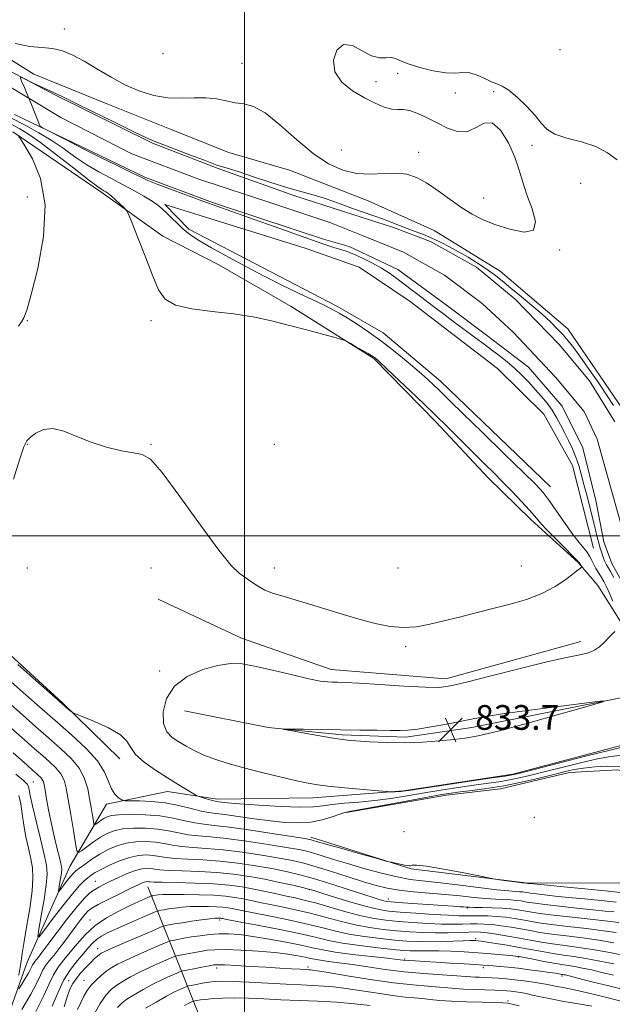
# Model space of a CAD drawing. Extents: x 2104800 to 2107700, y 309800 to 312700.
# Drawn here: x 2106427 to 2106619, y 310848 to 311167 of the extents above; entities that cross this region are included whole.
import ezdxf

# ---------------------------------------------------------------- set-up
doc = ezdxf.new("R2010")
doc.units = 0
doc.header["$MEASUREMENT"] = 0
for name, color, linetype, lineweight in [('BREAKLINE DTM HARD', 7, 'Continuous', 0), ('CONTOUR INDEX', 41, 'Continuous', 13), ('CONTOUR INTERMEDIATE', 44, 'Continuous', 0), ('CONTOUR INTERMEDIATE DEPRESSION', 44, 'Continuous', 0), ('GRID LINE', 7, 'Continuous', 0), ('SPOT ELEVATION', 7, 'Continuous', 0), ('SPOT ELEVATION DTM', 2, 'Continuous', 13), ('STREAM - RIVER CENTERLINE', 11, 'Continuous', 0), ('STREAM - RIVER DOUBLE LINE', 5, 'Continuous', 0)]:
    doc.layers.add(name, color=color, linetype=linetype, lineweight=lineweight)
doc.styles.add('Style-WORKING', font='WORKING.shx')

# ---------------------------------------------------------------- blocks, each defined once
blk = doc.blocks.new('SPOT')
at = {"layer": 'SPOT ELEVATION'}
for p, q in [((-3.91, -3.91), (3.82, 3.81)), ((-1.65, 3.77), (1.72, -3.93))]:
    blk.add_line(p, q, dxfattribs=at)

msp = doc.modelspace()

# ---------------------------------------------------------------- linework, layer by layer
at = {"layer": 'BREAKLINE DTM HARD'}
for points in [[(2106459.7, 310927.8, 838.52), (2106441.12, 310945.9, 837.89), (2106417.55, 310967.45, 837.71), (2106403.81, 310977.78, 837.64), (2106385.38, 310984.55, 837.85), (2106355.12, 310981.48, 839.61), (2106312.28, 310978.24, 841.85), (2106298.02, 310981.76, 842.75), (2106285.31, 310991.7, 842.85), (2106264.09, 311006.88, 843.24), (2106244.52, 311021.88, 845.32), (2106224.11, 311038.31, 846.94), (2106200.29, 311062.94, 846.18), (2106185.04, 311078.62, 846.22), (2106171.05, 311092.24, 845.73), (2106159.31, 311107.55, 845.81), (2106146.72, 311124.5, 845.32), (2106138.05, 311141.08, 845.45), (2106132.9, 311156.47, 846.1), (2106123.54, 311178.82, 846.75), (2106093.49, 311207.7, 849.02)], [(2106403.9, 311166.81, 835.88), (2106431.75, 311149.44, 835.52), (2106455.79, 311139.66, 835.56), (2106476.3, 311131.47, 835.46), (2106494.95, 311124.09, 835.42), (2106514.6, 311118.37, 835.17), (2106540.09, 311108.39, 835.33), (2106561.44, 311098.77, 835.23), (2106582.84, 311085.65, 835.07), (2106604.73, 311066.98, 834.74), (2106624.27, 311038.37, 834.78), (2106629.24, 311021.12, 834.74), (2106635.14, 310994.81, 834.5), (2106643.79, 310980.09, 834.31), (2106666.25, 310964.92, 833.92), (2106687.88, 310949.95, 833.5), (2106718.36, 310936.12, 833.05), (2106731.97, 310935.27, 832.98), (2106745.99, 310935.24, 832.98), (2106758.58, 310933.76, 832.92), (2106793.51, 310910.51, 832.9)], [(2106424.96, 311130.74, 840.12), (2106453.45, 311111.32, 838.35), (2106473.63, 311096.95, 837.53), (2106491.68, 311087.71, 836.65), (2106515.15, 311074.2, 837.77), (2106541.96, 311057.44, 838.12), (2106562.01, 311036.88, 838.49), (2106578.95, 311018.76, 838.71), (2106592.73, 311005.33, 838.53), (2106608.16, 310991.31, 838.14), (2106614.44, 310983.97, 837.37), (2106627.28, 310963.53, 835.12), (2106643.97, 310948.08, 833.79), (2106662.68, 310935.95, 833.28), (2106706.63, 310916.33, 834.18), (2106725.66, 310911.63, 834.02), (2106741.96, 310910.39, 834.14), (2106762.33, 310897.06, 833.93), (2106778.73, 310888.2, 833.14), (2106789.5, 310884.42, 833.16), (2106806.13, 310873.3, 833.2), (2106816.33, 310849.94, 833.22), (2106829.02, 310825.16, 833.18)], [(2106613, 310996.05, 835.01), (2106606.26, 311022.76, 834.78), (2106596.98, 311039.34, 835.05), (2106581.94, 311054.19, 835.29), (2106553.63, 311075.88, 835.05), (2106537.2, 311087, 835.29), (2106520.01, 311092.96, 835.25), (2106474.28, 311107.21, 835.62), (2106482, 311099.27, 835.64), (2106529.94, 311074.33, 835.54), (2106544.9, 311065.66, 835.29), (2106563.45, 311050.03, 835.29), (2106599.14, 311015.87, 835.19)], [(2106608.92, 310965.85, 836.57), (2106565.18, 310953.74, 836.47), (2106528.04, 310956.76, 836.53), (2106499.05, 310966.89, 836.78), (2106472.09, 310979.53, 836.23)], [(2106480.6, 310943.36, 834.39), (2106507.67, 310937.94, 834.04), (2106531.61, 310935.57, 833.8), (2106552.23, 310934.81, 833.71), (2106573.63, 310937.97, 833.57), (2106624.61, 310948.12, 834.06)], [(2106775.48, 310833.17, 834.4), (2106755.34, 310860.32, 834.29), (2106723.7, 310884.03, 834.7), (2106690.41, 310907.71, 835.56), (2106666.08, 310924.3, 835.8), (2106646.54, 310936.62, 835.27), (2106627.62, 310933.69, 835.25), (2106586.95, 310922.85, 835.72), (2106551.56, 310917.45, 835.91), (2106522.12, 310915.21, 836.54), (2106491.2, 310914.81, 837.58), (2106475.09, 310917.28, 838.62), (2106455.36, 310913.11, 840.52), (2106443.46, 310892.96, 844.89), (2106429.64, 310862.07, 848.94), (2106415.32, 310821.89, 853.27)], [(2106753.76, 310839.17, 840.69), (2106732.7, 310858.27, 841.97), (2106708.55, 310876.51, 841.26), (2106681.1, 310894.91, 841.42), (2106663.87, 310904.37, 841.28), (2106653.27, 310910.62, 841.34), (2106636.04, 310920.5, 840.97), (2106620.94, 310924.22, 841.1), (2106605.29, 310923.4, 840.81), (2106582.89, 310918.16, 840.5), (2106565.39, 310916.08, 840.63), (2106532.9, 310910.5, 840.09)], [(2106521.46, 310902.52, 841.59), (2106553.96, 310892.22, 842.12), (2106591.94, 310887.57, 841.95), (2106621.42, 310887.74, 840.16), (2106639.78, 310886.13, 839.69), (2106662.16, 310877.35, 839.56), (2106692.02, 310863.93, 839.34), (2106725.66, 310844.57, 839.38)], [(2106529.16, 310754.42, 895.2), (2106503.6, 310801.9, 881.19), (2106484.68, 310846.39, 869.24), (2106468.7, 310886.37, 852.8)]]:
    msp.add_polyline3d(points, dxfattribs=at)
at = {"layer": 'CONTOUR INDEX', "flags": 128}
for points, elevation in [([(2106426.842, 311067.849), (2106427.771, 311069.292), (2106428.52, 311070.569), (2106429.488, 311073.023), (2106430.979, 311078.049), (2106433.066, 311086.473), (2106434.912, 311096.836), (2106435.448, 311107.11), (2106433.991, 311115.606), (2106431.399, 311121.981), (2106428.912, 311126.234), (2106427.481, 311128.486), (2106426.889, 311129.367)], 840), ([(2106621.99, 310925.273), (2106617.63, 310925.415), (2106613.456, 310925.215), (2106609.79, 310924.818), (2106606.776, 310924.327), (2106603.839, 310923.686), (2106600.224, 310922.8), (2106595.407, 310921.625), (2106589.78, 310920.332), (2106583.964, 310919.144), (2106578.52, 310918.236), (2106573.754, 310917.584), (2106569.914, 310917.118), (2106566.982, 310916.74), (2106563.881, 310916.254), (2106559.272, 310915.442), (2106552.38, 310914.183), (2106544.684, 310912.766), (2106538.23, 310911.58), (2106534.473, 310910.89), (2106532.526, 310910.463), (2106530.913, 310909.94), (2106528.458, 310909.081), (2106525.196, 310908.104), (2106521.46, 310907.346), (2106517.501, 310907.066), (2106513.228, 310907.229), (2106508.467, 310907.723), (2106503.199, 310908.425), (2106498.026, 310909.169), (2106493.706, 310909.778), (2106490.724, 310910.146), (2106488.465, 310910.452), (2106486.041, 310910.945), (2106482.766, 310911.786), (2106478.767, 310912.77), (2106474.376, 310913.604), (2106469.956, 310914.067), (2106466.003, 310914.234), (2106463.045, 310914.255), (2106461.41, 310914.269), (2106460.633, 310914.384), (2106460.048, 310914.698), (2106459.141, 310915.319), (2106458.013, 310916.393), (2106456.916, 310918.077), (2106455.959, 310920.482), (2106454.668, 310923.542), (2106452.423, 310927.145), (2106448.784, 310931.19), (2106444.02, 310935.612), (2106438.584, 310940.354), (2106432.915, 310945.305), (2106427.42, 310950.143), (2106422.497, 310954.491)], 840), ([(2106426.939, 310857.787), (2106427.238, 310859.769), (2106427.445, 310861.051), (2106427.578, 310861.814), (2106427.673, 310862.393), (2106427.783, 310863.188), (2106428.036, 310864.852), (2106428.577, 310868.101), (2106429.471, 310873.302), (2106430.466, 310879.43), (2106431.232, 310885.111), (2106431.51, 310889.333), (2106431.335, 310892.532), (2106430.814, 310895.502), (2106430.066, 310898.868), (2106429.248, 310902.562), (2106428.529, 310906.345), (2106428.016, 310909.983), (2106427.562, 310913.268), (2106426.961, 310916.001)], 850), ([(2106620.42, 310871.583), (2106616.251, 310872.201), (2106610.736, 310872.888), (2106604.714, 310873.592), (2106599.309, 310874.244), (2106595.347, 310874.796), (2106592.465, 310875.271), (2106590.005, 310875.713), (2106587.429, 310876.148), (2106584.672, 310876.541), (2106581.793, 310876.84), (2106578.873, 310877.008), (2106576.101, 310877.071), (2106573.69, 310877.068), (2106571.678, 310877.043), (2106569.409, 310877.062), (2106566.048, 310877.198), (2106561.11, 310877.493), (2106555.483, 310877.878), (2106550.403, 310878.255), (2106546.701, 310878.585), (2106543.604, 310879.066), (2106539.938, 310879.95), (2106534.944, 310881.375), (2106529.542, 310883.006), (2106525.069, 310884.388), (2106522.428, 310885.202), (2106520.777, 310885.67), (2106518.842, 310886.147), (2106515.644, 310886.901), (2106511.388, 310887.858), (2106506.577, 310888.857), (2106501.609, 310889.756), (2106496.464, 310890.495), (2106491.019, 310891.035), (2106485.293, 310891.361), (2106479.875, 310891.552), (2106475.496, 310891.712), (2106472.658, 310891.92), (2106470.949, 310892.144), (2106469.724, 310892.327), (2106468.422, 310892.399), (2106466.802, 310892.232), (2106464.705, 310891.686), (2106462.07, 310890.687), (2106459.224, 310889.437), (2106456.589, 310888.204), (2106454.487, 310887.191), (2106452.822, 310886.331), (2106451.398, 310885.489), (2106449.992, 310884.474), (2106448.282, 310882.862), (2106445.923, 310880.173), (2106442.747, 310876.183), (2106439.311, 310871.689), (2106436.347, 310867.746), (2106434.406, 310865.154), (2106433.299, 310863.684), (2106432.655, 310862.856), (2106432.161, 310862.252), (2106431.75, 310861.727), (2106431.416, 310861.202), (2106431.125, 310860.584), (2106430.731, 310859.726), (2106430.062, 310858.467), (2106429.029, 310856.746), (2106427.869, 310854.911), (2106426.901, 310853.413)], 850), ([(2106623.048, 310853.026), (2106618.027, 310854.317), (2106612.548, 310855.716), (2106607.939, 310856.885), (2106605.191, 310857.575), (2106603.932, 310857.879), (2106603.446, 310857.979), (2106603.127, 310858.031), (2106602.801, 310858.08), (2106602.399, 310858.146), (2106601.807, 310858.252), (2106600.727, 310858.43), (2106598.813, 310858.717), (2106595.868, 310859.128), (2106592.297, 310859.599), (2106588.653, 310860.042), (2106585.407, 310860.389), (2106582.698, 310860.644), (2106580.583, 310860.825), (2106578.99, 310860.956), (2106577.323, 310861.079), (2106574.859, 310861.24), (2106571.121, 310861.467), (2106566.628, 310861.735), (2106562.143, 310861.998), (2106558.307, 310862.223), (2106555.257, 310862.409), (2106553.003, 310862.564), (2106551.377, 310862.709), (2106549.495, 310862.919), (2106546.294, 310863.28), (2106541.129, 310863.849), (2106535.029, 310864.552), (2106529.442, 310865.282), (2106525.379, 310865.968), (2106522.099, 310866.675), (2106518.421, 310867.502), (2106513.519, 310868.499), (2106507.963, 310869.524), (2106502.675, 310870.385), (2106498.359, 310870.931), (2106494.835, 310871.173), (2106491.707, 310871.161), (2106488.656, 310870.948), (2106485.693, 310870.598), (2106482.906, 310870.177), (2106480.398, 310869.749), (2106478.319, 310869.367), (2106476.833, 310869.081), (2106475.936, 310868.883), (2106474.949, 310868.528), (2106473.026, 310867.711), (2106469.637, 310866.249), (2106465.509, 310864.445), (2106461.687, 310862.724), (2106458.951, 310861.395), (2106457.04, 310860.304), (2106455.431, 310859.183), (2106453.718, 310857.823), (2106451.977, 310856.254), (2106450.398, 310854.566), (2106449.118, 310852.821), (2106448.04, 310850.978), (2106447.01, 310848.97), (2106445.915, 310846.747)], 860)]:
    msp.add_lwpolyline(points, dxfattribs=dict(at, elevation=elevation))
at = {"layer": 'CONTOUR INTERMEDIATE', "flags": 128}
for points, elevation in [([(2106425.733, 311159.284), (2106430.535, 311158.338), (2106434.442, 311158.031), (2106437.832, 311157.747), (2106441.06, 311156.972), (2106444.392, 311155.602), (2106448.07, 311153.636), (2106452.26, 311151.136), (2106456.814, 311148.426), (2106461.504, 311145.898), (2106466.144, 311143.883), (2106470.695, 311142.481), (2106475.16, 311141.735), (2106479.522, 311141.611), (2106483.684, 311141.768), (2106487.534, 311141.79), (2106490.991, 311141.382), (2106494.115, 311140.732), (2106497.002, 311140.149), (2106499.802, 311139.756), (2106502.892, 311138.925), (2106506.706, 311136.841), (2106511.509, 311133.015), (2106516.891, 311128.273), (2106522.274, 311123.765), (2106527.216, 311120.425), (2106531.819, 311118.31), (2106536.321, 311117.259), (2106540.872, 311117.055), (2106545.279, 311117.263), (2106549.257, 311117.392), (2106552.645, 311117.018), (2106555.753, 311115.986), (2106559.01, 311114.21), (2106562.711, 311111.698), (2106566.618, 311108.86), (2106570.36, 311106.2), (2106573.721, 311104.093), (2106577.111, 311102.384), (2106581.098, 311100.785), (2106585.927, 311099.202), (2106590.565, 311098.302), (2106593.66, 311098.949), (2106594.279, 311101.689), (2106593.169, 311105.821), (2106591.498, 311110.33), (2106590.165, 311114.443), (2106588.995, 311118.363), (2106587.545, 311122.538), (2106585.491, 311127.137), (2106582.98, 311131.23), (2106580.282, 311133.611), (2106577.599, 311133.531), (2106574.886, 311132.071), (2106572.031, 311130.77), (2106568.958, 311130.812), (2106565.723, 311131.966), (2106562.417, 311133.646), (2106559.148, 311135.328), (2106556.109, 311136.73), (2106553.511, 311137.633), (2106551.462, 311137.924), (2106549.663, 311137.931), (2106547.712, 311138.089), (2106545.276, 311138.755), (2106542.314, 311139.979), (2106538.852, 311141.73), (2106535.051, 311143.989), (2106531.601, 311146.781), (2106529.322, 311150.136), (2106528.827, 311153.908), (2106529.893, 311157.221), (2106532.089, 311159.017), (2106534.987, 311158.631), (2106538.164, 311156.966), (2106541.203, 311155.316), (2106543.766, 311154.656), (2106545.84, 311154.69), (2106547.494, 311154.801), (2106548.886, 311154.496), (2106550.535, 311153.767), (2106553.049, 311152.728), (2106556.79, 311151.526), (2106561.125, 311150.44), (2106565.174, 311149.786), (2106568.285, 311149.739), (2106570.719, 311149.922), (2106572.966, 311149.821), (2106575.386, 311149.079), (2106577.827, 311147.977), (2106580.01, 311146.953), (2106581.78, 311146.279), (2106583.485, 311145.557), (2106585.599, 311144.222), (2106588.413, 311141.901), (2106591.48, 311138.984), (2106594.171, 311136.053), (2106596.11, 311133.58), (2106597.93, 311131.596), (2106600.517, 311130.023), (2106604.463, 311128.746), (2106609.178, 311127.491), (2106613.777, 311125.952), (2106617.574, 311123.932), (2106620.681, 311121.693)], 836), ([(2106619.594, 310986.519), (2106618.522, 310988.431), (2106617.779, 310989.72), (2106617.294, 310990.57), (2106616.946, 310991.243), (2106616.633, 310991.958), (2106616.316, 310992.774), (2106615.973, 310993.704), (2106615.588, 310994.774), (2106615.17, 310996.051), (2106614.732, 310997.613), (2106614.272, 310999.546), (2106613.718, 311001.979), (2106612.982, 311005.052), (2106612.018, 311008.798), (2106610.945, 311012.832), (2106609.926, 311016.665), (2106609.069, 311019.932), (2106608.268, 311022.768), (2106607.364, 311025.431), (2106606.243, 311028.126), (2106604.972, 311030.828), (2106603.665, 311033.459), (2106602.398, 311035.957), (2106601.103, 311038.339), (2106599.675, 311040.636), (2106598.034, 311042.883), (2106596.196, 311045.118), (2106594.2, 311047.38), (2106592.081, 311049.688), (2106589.845, 311051.993), (2106587.496, 311054.227), (2106585.045, 311056.337), (2106582.545, 311058.328), (2106580.061, 311060.22), (2106577.605, 311062.062), (2106574.988, 311064.007), (2106571.969, 311066.238), (2106568.409, 311068.863), (2106564.569, 311071.708), (2106560.812, 311074.524), (2106557.432, 311077.106), (2106554.439, 311079.421), (2106551.775, 311081.477), (2106549.354, 311083.299), (2106546.975, 311084.971), (2106544.406, 311086.593), (2106541.509, 311088.224), (2106538.496, 311089.756), (2106535.671, 311091.039), (2106533.26, 311091.972), (2106531.187, 311092.652), (2106529.295, 311093.222), (2106527.391, 311093.825), (2106525.123, 311094.596), (2106522.097, 311095.666), (2106518.098, 311097.104), (2106513.617, 311098.718), (2106509.318, 311100.254), (2106505.687, 311101.526), (2106502.469, 311102.636), (2106499.231, 311103.753), (2106495.59, 311105.027), (2106491.387, 311106.526), (2106486.517, 311108.297), (2106481.045, 311110.322), (2106475.715, 311112.323), (2106471.439, 311113.958), (2106468.743, 311115.043), (2106466.595, 311116.022), (2106463.574, 311117.495), (2106458.754, 311119.844), (2106453.183, 311122.56), (2106448.403, 311124.915), (2106445.515, 311126.387), (2106443.855, 311127.284), (2106442.316, 311128.12), (2106440.092, 311129.268), (2106437.582, 311130.535), (2106435.482, 311131.585), (2106434.297, 311132.21), (2106433.756, 311132.714), (2106433.397, 311133.531), (2106432.839, 311134.997), (2106432.035, 311137.067), (2106431.021, 311139.6), (2106429.862, 311142.4), (2106428.738, 311145.059), (2106427.861, 311147.114), (2106427.444, 311148.208), (2106427.725, 311148.399), (2106428.943, 311147.853), (2106431.187, 311146.762), (2106433.933, 311145.435), (2106436.509, 311144.208), (2106438.551, 311143.26), (2106440.941, 311142.14), (2106444.875, 311140.24), (2106451.042, 311137.208), (2106458.105, 311133.721), (2106464.226, 311130.717), (2106468.122, 311128.857), (2106470.748, 311127.721), (2106473.616, 311126.613), (2106477.795, 311125.029), (2106482.561, 311123.221), (2106486.747, 311121.631), (2106489.48, 311120.594), (2106491.076, 311120.003), (2106492.147, 311119.647), (2106493.303, 311119.308), (2106495.138, 311118.758), (2106498.246, 311117.766), (2106502.958, 311116.205), (2106508.555, 311114.36), (2106514.059, 311112.622), (2106518.699, 311111.282), (2106522.541, 311110.235), (2106525.86, 311109.28), (2106528.915, 311108.25), (2106531.913, 311107.137), (2106535.048, 311105.97), (2106538.431, 311104.78), (2106541.858, 311103.604), (2106545.043, 311102.478), (2106547.791, 311101.428), (2106550.254, 311100.437), (2106552.675, 311099.474), (2106555.245, 311098.503), (2106557.95, 311097.475), (2106560.729, 311096.332), (2106563.535, 311095.029), (2106566.394, 311093.561), (2106569.351, 311091.932), (2106572.415, 311090.157), (2106575.458, 311088.292), (2106578.314, 311086.404), (2106580.902, 311084.521), (2106583.457, 311082.507), (2106586.297, 311080.186), (2106589.616, 311077.462), (2106593.121, 311074.543), (2106596.394, 311071.718), (2106599.115, 311069.211), (2106601.335, 311067.002), (2106603.199, 311065.011), (2106604.881, 311063.094), (2106606.67, 311060.861), (2106608.883, 311057.862), (2106611.697, 311053.851), (2106614.736, 311049.404), (2106617.484, 311045.304), (2106619.544, 311042.138)], 834), ([(2106619.308, 310978.827), (2106618.134, 310981.611), (2106617.199, 310983.663), (2106616.419, 310985.171), (2106615.639, 310986.506), (2106614.753, 310987.954), (2106613.837, 310989.473), (2106613.015, 310990.933), (2106612.36, 310992.246), (2106611.741, 310993.465), (2106610.977, 310994.679), (2106609.899, 310996.024), (2106608.397, 310997.816), (2106606.375, 311000.417), (2106603.828, 311003.995), (2106601.116, 311007.93), (2106598.689, 311011.408), (2106596.729, 311013.97), (2106594.344, 311016.565), (2106590.372, 311020.499), (2106584.147, 311026.566), (2106576.99, 311033.527), (2106570.716, 311039.633), (2106566.679, 311043.58), (2106564.384, 311045.836), (2106562.875, 311047.313), (2106561.31, 311048.807), (2106559.304, 311050.647), (2106556.588, 311053.044), (2106553.002, 311056.11), (2106548.83, 311059.541), (2106544.465, 311062.933), (2106540.268, 311065.945), (2106536.461, 311068.486), (2106533.231, 311070.529), (2106530.645, 311072.096), (2106528.287, 311073.407), (2106525.621, 311074.734), (2106522.147, 311076.348), (2106517.524, 311078.513), (2106511.446, 311081.492), (2106503.904, 311085.374), (2106496.062, 311089.545), (2106489.382, 311093.217), (2106484.926, 311095.82), (2106482.173, 311097.662), (2106480.204, 311099.272), (2106478.282, 311101.05), (2106476.4, 311102.888), (2106474.732, 311104.548), (2106473.351, 311105.877), (2106471.939, 311107.054), (2106470.075, 311108.344), (2106467.451, 311109.943), (2106464.197, 311111.783), (2106460.554, 311113.733), (2106456.734, 311115.704), (2106452.843, 311117.777), (2106448.958, 311120.079), (2106445.132, 311122.677), (2106441.323, 311125.406), (2106437.464, 311128.04), (2106433.469, 311130.438), (2106429.173, 311132.779), (2106424.393, 311135.327)], 836), ([(2106425.181, 311018.296), (2106427.27, 311024.88), (2106428.597, 311028.772), (2106429.589, 311030.708), (2106430.75, 311031.893), (2106432.497, 311033.228), (2106434.895, 311034.385), (2106437.922, 311034.734), (2106441.548, 311033.852), (2106445.72, 311032.154), (2106450.379, 311030.259), (2106455.368, 311028.688), (2106460.155, 311027.552), (2106464.113, 311026.862), (2106466.933, 311026.367), (2106469.593, 311024.773), (2106473.387, 311020.525), (2106479.136, 311012.775), (2106485.75, 311003.501), (2106491.662, 310995.387), (2106495.701, 310990.441), (2106498.273, 310987.969), (2106500.183, 310986.599), (2106502.108, 310985.221), (2106504.232, 310983.772), (2106506.616, 310982.453), (2106509.377, 310981.377), (2106512.876, 310980.32), (2106517.529, 310978.974), (2106523.539, 310977.14), (2106530.233, 310975.071), (2106536.723, 310973.13), (2106542.321, 310971.63), (2106547.147, 310970.677), (2106551.522, 310970.327), (2106555.746, 310970.6), (2106560.046, 310971.361), (2106564.625, 310972.442), (2106569.632, 310973.692), (2106574.973, 310975.04), (2106580.497, 310976.435), (2106586.041, 310977.861), (2106591.388, 310979.441), (2106596.308, 310981.333), (2106600.585, 310983.595), (2106604.059, 310985.893), (2106606.584, 310987.794), (2106608.092, 310988.977), (2106608.83, 310989.571), (2106609.123, 310989.819), (2106609.244, 310989.937), (2106609.253, 310990.035), (2106609.161, 310990.197), (2106608.983, 310990.477), (2106608.771, 310990.814), (2106608.584, 310991.119), (2106608.39, 310991.397), (2106607.79, 310992.044), (2106606.291, 310993.554), (2106603.625, 310996.203), (2106600.424, 310999.41), (2106597.542, 311002.376), (2106595.572, 311004.545), (2106594.061, 311006.322), (2106592.299, 311008.353), (2106589.764, 311011.102), (2106586.713, 311014.3), (2106583.595, 311017.494), (2106580.724, 311020.373), (2106577.877, 311023.193), (2106574.697, 311026.346), (2106570.889, 311030.152), (2106566.403, 311034.614), (2106561.254, 311039.659), (2106555.603, 311045.089), (2106550.205, 311050.209), (2106545.967, 311054.198), (2106543.527, 311056.478), (2106542.467, 311057.448), (2106542.102, 311057.751), (2106541.813, 311057.951), (2106541.237, 311058.302), (2106540.076, 311058.98), (2106538.184, 311060.072), (2106536.023, 311061.316), (2106534.207, 311062.36), (2106533.081, 311062.972), (2106531.915, 311063.403), (2106529.71, 311064.023), (2106525.755, 311065.102), (2106520.492, 311066.522), (2106514.651, 311068.069), (2106508.794, 311069.548), (2106502.812, 311070.848), (2106496.429, 311071.882), (2106489.574, 311072.638), (2106483.013, 311073.418), (2106477.718, 311074.6), (2106474.337, 311076.554), (2106472.211, 311079.609), (2106470.355, 311084.085), (2106468.046, 311090.005), (2106465.607, 311096.208), (2106463.624, 311101.234), (2106462.489, 311104.05), (2106461.828, 311105.317), (2106461.073, 311106.121), (2106459.816, 311107.303), (2106458.28, 311108.726), (2106456.848, 311110.007), (2106455.808, 311110.857), (2106455.085, 311111.357), (2106454.508, 311111.679), (2106453.818, 311112.07), (2106452.391, 311113.058), (2106449.512, 311115.244), (2106444.799, 311118.943), (2106439.196, 311123.326), (2106433.98, 311127.278), (2106430.105, 311129.97), (2106427.224, 311131.713), (2106424.668, 311133.101)], 838), ([(2106623.622, 310931.899), (2106618.859, 310930.761), (2106610.907, 310928.761), (2106601.711, 310926.414), (2106593.859, 310924.4), (2106589.293, 310923.23), (2106587.359, 310922.743), (2106586.755, 310922.608), (2106586.191, 310922.517), (2106584.428, 310922.259), (2106580.236, 310921.642), (2106573.002, 310920.571), (2106564.561, 310919.316), (2106557.362, 310918.243), (2106553.224, 310917.625), (2106551.43, 310917.37), (2106550.635, 310917.293), (2106549.759, 310917.242), (2106548.791, 310917.195), (2106547.988, 310917.158), (2106547.398, 310917.151), (2106546.224, 310917.234), (2106543.46, 310917.479), (2106538.526, 310917.923), (2106532.541, 310918.479), (2106527.052, 310919.023), (2106523.138, 310919.488), (2106520.013, 310920.017), (2106516.423, 310920.806), (2106511.468, 310921.987), (2106505.659, 310923.429), (2106499.859, 310924.934), (2106494.77, 310926.351), (2106490.453, 310927.704), (2106486.809, 310929.062), (2106483.731, 310930.474), (2106481.086, 310931.913), (2106478.736, 310933.33), (2106476.606, 310934.762), (2106474.884, 310936.585), (2106473.822, 310939.256), (2106473.681, 310943.028), (2106474.75, 310947.325), (2106477.327, 310951.367), (2106481.497, 310954.516), (2106486.502, 310956.719), (2106491.373, 310958.069), (2106495.448, 310958.652), (2106499.295, 310958.53), (2106503.791, 310957.76), (2106509.476, 310956.456), (2106515.541, 310954.972), (2106520.842, 310953.719), (2106524.525, 310953.005), (2106526.893, 310952.723), (2106528.537, 310952.662), (2106530.123, 310952.634), (2106532.605, 310952.535), (2106537.009, 310952.284), (2106543.861, 310951.842), (2106551.685, 310951.347), (2106558.506, 310950.981), (2106563.04, 310950.93), (2106566.777, 310951.408), (2106571.898, 310952.634), (2106579.866, 310954.687), (2106589.27, 310957.084), (2106597.982, 310959.203), (2106604.343, 310960.588), (2106608.577, 310961.441), (2106611.381, 310962.131), (2106613.39, 310962.974), (2106615, 310964.083), (2106616.548, 310965.517), (2106618.262, 310967.264), (2106619.931, 310969.025)], 836), ([(2106621.726, 310928.871), (2106618.539, 310928.557), (2106614.324, 310927.789), (2106608.841, 310926.544), (2106602.775, 310925.05), (2106597.042, 310923.6), (2106592.35, 310922.427), (2106588.569, 310921.537), (2106585.36, 310920.876), (2106582.355, 310920.377), (2106579.091, 310919.922), (2106575.075, 310919.38), (2106569.992, 310918.655), (2106564.221, 310917.785), (2106558.317, 310916.842), (2106552.719, 310915.9), (2106547.394, 310915.038), (2106542.193, 310914.336), (2106537.062, 310913.842), (2106532.323, 310913.469), (2106528.396, 310913.101), (2106525.416, 310912.668), (2106522.406, 310912.295), (2106518.107, 310912.16), (2106511.761, 310912.376), (2106504.62, 310912.812), (2106498.437, 310913.275), (2106494.539, 310913.611), (2106492.542, 310913.82), (2106491.635, 310913.937), (2106491.095, 310914.007), (2106490.548, 310914.107), (2106489.704, 310914.321), (2106488.395, 310914.696), (2106486.914, 310915.136), (2106485.675, 310915.51), (2106484.93, 310915.752), (2106484.296, 310916.058), (2106483.228, 310916.69), (2106481.298, 310917.855), (2106478.54, 310919.536), (2106475.103, 310921.663), (2106471.229, 310924.135), (2106467.532, 310926.743), (2106464.722, 310929.248), (2106463.178, 310931.482), (2106461.973, 310933.555), (2106459.854, 310935.648), (2106456.011, 310937.855), (2106451.417, 310939.922), (2106447.488, 310941.508), (2106445.269, 310942.392), (2106444.314, 310942.835), (2106443.804, 310943.215), (2106442.957, 310943.939), (2106441.134, 310945.523), (2106437.73, 310948.512), (2106432.499, 310953.131), (2106426.621, 310958.331)], 838), ([(2106625.18, 310884.188), (2106618.987, 310884.869), (2106611.275, 310885.648), (2106603.414, 310886.407), (2106597.106, 310887.003), (2106593.587, 310887.334), (2106592.244, 310887.462), (2106591.997, 310887.487), (2106591.947, 310887.493), (2106591.909, 310887.498), (2106591.877, 310887.502), (2106591.778, 310887.513), (2106591.274, 310887.576), (2106589.962, 310887.744), (2106587.639, 310888.045), (2106584.916, 310888.398), (2106582.605, 310888.699), (2106581.153, 310888.899), (2106579.559, 310889.186), (2106576.455, 310889.805), (2106571.015, 310890.89), (2106564.576, 310892.126), (2106559.017, 310893.085), (2106555.749, 310893.459), (2106554.319, 310893.417), (2106553.806, 310893.245), (2106553.413, 310893.181), (2106552.832, 310893.259), (2106551.879, 310893.46), (2106550.467, 310893.757), (2106548.91, 310894.079), (2106547.62, 310894.343), (2106546.759, 310894.531), (2106545.485, 310894.868), (2106542.705, 310895.646), (2106537.787, 310897.026), (2106531.938, 310898.672), (2106526.823, 310900.117), (2106523.704, 310901.01), (2106522.225, 310901.444), (2106521.624, 310901.626), (2106521.086, 310901.758), (2106519.565, 310902.024), (2106515.96, 310902.604), (2106509.67, 310903.592), (2106502.097, 310904.742), (2106495.142, 310905.72), (2106490.223, 310906.297), (2106486.82, 310906.66), (2106483.932, 310907.099), (2106480.715, 310907.813), (2106476.968, 310908.645), (2106472.65, 310909.348), (2106467.851, 310909.73), (2106463.176, 310909.824), (2106459.361, 310909.717), (2106456.923, 310909.478), (2106455.506, 310909.107), (2106454.534, 310908.588), (2106453.559, 310907.929), (2106452.623, 310907.253), (2106451.896, 310906.711), (2106451.489, 310906.464), (2106451.281, 310906.721), (2106451.094, 310907.701), (2106450.786, 310909.544), (2106450.359, 310912.071), (2106449.854, 310915.02), (2106449.245, 310918.165), (2106448.257, 310921.405), (2106446.55, 310924.672), (2106443.891, 310927.923), (2106440.472, 310931.21), (2106436.594, 310934.608), (2106432.489, 310938.195), (2106428.114, 310942.045), (2106423.359, 310946.237)], 842), ([(2106620.398, 310881.479), (2106615.505, 310881.973), (2106610.136, 310882.496), (2106604.975, 310882.999), (2106600.594, 310883.44), (2106597.136, 310883.806), (2106594.631, 310884.089), (2106593.049, 310884.291), (2106592.104, 310884.435), (2106591.447, 310884.55), (2106590.781, 310884.661), (2106590.007, 310884.762), (2106589.078, 310884.839), (2106587.831, 310884.905), (2106585.642, 310885.07), (2106581.772, 310885.47), (2106575.847, 310886.179), (2106568.956, 310887.029), (2106562.556, 310887.791), (2106557.68, 310888.322), (2106553.683, 310888.827), (2106549.497, 310889.596), (2106544.359, 310890.827), (2106538.721, 310892.352), (2106533.34, 310893.908), (2106528.829, 310895.276), (2106525.226, 310896.399), (2106522.426, 310897.266), (2106520.169, 310897.899), (2106517.576, 310898.464), (2106513.615, 310899.167), (2106507.655, 310900.133), (2106500.689, 310901.18), (2106494.111, 310902.049), (2106488.99, 310902.563), (2106485.084, 310902.883), (2106481.823, 310903.252), (2106478.701, 310903.839), (2106475.463, 310904.52), (2106471.919, 310905.093), (2106467.987, 310905.394), (2106464.029, 310905.401), (2106460.517, 310905.124), (2106457.775, 310904.567), (2106455.545, 310903.698), (2106453.419, 310902.476), (2106451.124, 310900.927), (2106448.924, 310899.339), (2106447.215, 310898.064), (2106446.258, 310897.483), (2106445.768, 310898.087), (2106445.329, 310900.391), (2106444.623, 310904.618), (2106443.755, 310909.804), (2106442.932, 310914.691), (2106442.277, 310918.314), (2106441.58, 310920.892), (2106440.546, 310922.933), (2106438.959, 310924.873), (2106436.919, 310926.835), (2106434.605, 310928.863), (2106432.063, 310931.084), (2106428.807, 310933.947), (2106424.221, 310937.982)], 844), ([(2106619.735, 310878.299), (2106616.858, 310878.585), (2106612.844, 310878.995), (2106607.601, 310879.545), (2106602.025, 310880.15), (2106597.257, 310880.694), (2106594.131, 310881.092), (2106592.264, 310881.376), (2106590.967, 310881.605), (2106589.65, 310881.824), (2106588.121, 310882.022), (2106586.285, 310882.175), (2106584.054, 310882.275), (2106581.352, 310882.39), (2106578.111, 310882.607), (2106574.282, 310882.983), (2106569.911, 310883.458), (2106565.062, 310883.942), (2106559.87, 310884.376), (2106554.731, 310884.803), (2106550.108, 310885.3), (2106546.266, 310885.943), (2106542.675, 310886.827), (2106538.603, 310888.051), (2106533.583, 310889.646), (2106528.182, 310891.368), (2106523.228, 310892.906), (2106519.253, 310894.039), (2106515.588, 310894.905), (2106511.269, 310895.73), (2106505.64, 310896.674), (2106499.281, 310897.618), (2106493.08, 310898.378), (2106487.758, 310898.829), (2106483.347, 310899.106), (2106479.714, 310899.406), (2106476.687, 310899.866), (2106473.958, 310900.394), (2106471.187, 310900.838), (2106468.123, 310901.058), (2106464.882, 310900.978), (2106461.672, 310900.532), (2106458.659, 310899.681), (2106455.839, 310898.48), (2106453.163, 310897.011), (2106450.626, 310895.379), (2106448.38, 310893.791), (2106446.622, 310892.477), (2106445.455, 310891.569), (2106444.618, 310890.806), (2106443.758, 310889.829), (2106442.633, 310888.408), (2106441.43, 310886.833), (2106440.447, 310885.527), (2106439.91, 310884.845), (2106439.766, 310884.895), (2106439.891, 310885.72), (2106440.166, 310887.272), (2106440.482, 310889.152), (2106440.735, 310890.869), (2106440.825, 310892.13), (2106440.676, 310893.432), (2106440.214, 310895.468), (2106439.411, 310898.72), (2106438.415, 310902.824), (2106437.419, 310907.203), (2106436.581, 310911.335), (2106435.929, 310914.908), (2106435.459, 310917.663), (2106435.146, 310919.442), (2106434.883, 310920.501), (2106434.542, 310921.195), (2106434.027, 310921.824), (2106433.366, 310922.46), (2106432.615, 310923.118), (2106431.636, 310923.973), (2106429.501, 310925.849), (2106425.083, 310929.727)], 846), ([(2106621.217, 310874.864), (2106617.688, 310875.288), (2106611.94, 310875.928), (2106605.176, 310876.679), (2106599.097, 310877.382), (2106594.98, 310877.918), (2106592.394, 310878.32), (2106590.486, 310878.659), (2106588.519, 310878.986), (2106586.234, 310879.282), (2106583.492, 310879.51), (2106580.276, 310879.644), (2106577.062, 310879.71), (2106574.45, 310879.744), (2106572.846, 310879.779), (2106571.892, 310879.824), (2106571.036, 310879.886), (2106569.752, 310879.972), (2106567.617, 310880.112), (2106564.234, 310880.34), (2106559.48, 310880.67), (2106554.322, 310881.033), (2106550, 310881.342), (2106547.414, 310881.54), (2106546.087, 310881.69), (2106545.202, 310881.887), (2106544.002, 310882.235), (2106541.977, 310882.868), (2106538.677, 310883.931), (2106533.88, 310885.486), (2106528.265, 310887.278), (2106522.738, 310888.969), (2106517.953, 310890.305), (2106513.551, 310891.361), (2106508.923, 310892.294), (2106503.624, 310893.215), (2106497.872, 310894.057), (2106492.05, 310894.706), (2106486.525, 310895.095), (2106481.611, 310895.329), (2106477.605, 310895.559), (2106474.672, 310895.893), (2106472.454, 310896.269), (2106470.456, 310896.582), (2106468.259, 310896.723), (2106465.735, 310896.555), (2106462.828, 310895.94), (2106459.569, 310894.813), (2106456.337, 310893.416), (2106453.598, 310892.064), (2106451.679, 310890.997), (2106450.366, 310890.141), (2106449.307, 310889.343), (2106448.157, 310888.392), (2106446.592, 310886.842), (2106444.295, 310884.188), (2106441.142, 310880.206), (2106437.772, 310875.794), (2106435.018, 310872.133), (2106433.513, 310870.224), (2106433.11, 310870.364), (2106433.461, 310872.674), (2106434.231, 310877.024), (2106435.116, 310882.291), (2106435.824, 310887.101), (2106436.107, 310890.521), (2106435.892, 310893.37), (2106435.151, 310896.907), (2106433.925, 310901.96), (2106432.526, 310907.642), (2106431.337, 310912.636), (2106430.635, 310915.942), (2106430.286, 310917.825), (2106430.052, 310918.869), (2106429.634, 310919.657), (2106428.477, 310920.781), (2106425.965, 310922.837)], 848), ([(2106619.622, 310868.302), (2106614.813, 310869.114), (2106609.532, 310869.848), (2106604.253, 310870.505), (2106599.521, 310871.106), (2106595.713, 310871.673), (2106592.535, 310872.222), (2106589.525, 310872.767), (2106586.341, 310873.31), (2106583.136, 310873.799), (2106580.182, 310874.169), (2106577.663, 310874.372), (2106575.41, 310874.436), (2106573.165, 310874.407), (2106570.673, 310874.334), (2106567.69, 310874.289), (2106563.975, 310874.345), (2106559.431, 310874.554), (2106554.52, 310874.873), (2106549.85, 310875.235), (2106545.823, 310875.615), (2106542.026, 310876.153), (2106537.844, 310877.029), (2106532.89, 310878.34), (2106527.693, 310879.835), (2106523.012, 310881.178), (2106519.379, 310882.126), (2106516.431, 310882.8), (2106513.583, 310883.414), (2106510.371, 310884.13), (2106506.824, 310884.915), (2106503.098, 310885.688), (2106499.258, 310886.376), (2106495.014, 310886.943), (2106489.988, 310887.364), (2106484.06, 310887.627), (2106478.138, 310887.775), (2106473.386, 310887.866), (2106470.644, 310887.947), (2106469.444, 310888.019), (2106468.993, 310888.072), (2106468.62, 310888.093), (2106468.158, 310888.045), (2106467.559, 310887.889), (2106466.724, 310887.563), (2106465.341, 310886.926), (2106463.041, 310885.815), (2106459.668, 310884.163), (2106455.914, 310882.302), (2106452.684, 310880.659), (2106450.629, 310879.519), (2106449.392, 310878.601), (2106448.363, 310877.479), (2106447.052, 310875.829), (2106445.451, 310873.726), (2106443.669, 310871.346), (2106441.817, 310868.865), (2106440.005, 310866.467), (2106438.343, 310864.338), (2106436.918, 310862.595), (2106435.732, 310861.08), (2106434.768, 310859.564), (2106433.926, 310857.781), (2106432.788, 310855.304), (2106430.859, 310851.668), (2106427.877, 310846.7)], 852), ([(2106624.005, 310863.967), (2106618.825, 310865.022), (2106613.375, 310866.027), (2106608.328, 310866.807), (2106603.791, 310867.418), (2106599.733, 310867.969), (2106596.08, 310868.551), (2106592.606, 310869.173), (2106589.044, 310869.821), (2106585.254, 310870.472), (2106581.6, 310871.057), (2106578.571, 310871.498), (2106576.453, 310871.736), (2106574.719, 310871.801), (2106572.64, 310871.746), (2106569.667, 310871.626), (2106565.97, 310871.515), (2106561.902, 310871.492), (2106557.751, 310871.615), (2106553.557, 310871.868), (2106549.298, 310872.214), (2106544.947, 310872.643), (2106540.471, 310873.232), (2106535.831, 310874.083), (2106531.016, 310875.248), (2106526.116, 310876.579), (2106521.25, 310877.875), (2106516.545, 310878.979), (2106512.166, 310879.898), (2106508.289, 310880.683), (2106505.021, 310881.374), (2106502.199, 310881.986), (2106499.59, 310882.527), (2106496.94, 310882.998), (2106493.899, 310883.388), (2106490.092, 310883.68), (2106485.365, 310883.864), (2106480.447, 310883.95), (2106476.286, 310883.955), (2106473.587, 310883.898), (2106472.084, 310883.803), (2106471.267, 310883.699), (2106470.709, 310883.608), (2106470.311, 310883.537), (2106470.056, 310883.489), (2106469.889, 310883.448), (2106469.605, 310883.338), (2106468.959, 310883.062), (2106467.731, 310882.527), (2106465.782, 310881.649), (2106462.996, 310880.343), (2106459.374, 310878.551), (2106455.376, 310876.324), (2106451.577, 310873.741), (2106448.424, 310870.9), (2106445.835, 310867.995), (2106443.597, 310865.237), (2106441.546, 310862.766), (2106439.698, 310860.411), (2106438.12, 310857.926), (2106436.755, 310855.021), (2106435.072, 310851.231), (2106432.419, 310846.045)], 854), ([(2106619.592, 310861.437), (2106615.051, 310862.384), (2106610.6, 310863.229), (2106606.728, 310863.853), (2106603.28, 310864.341), (2106599.944, 310864.831), (2106596.461, 310865.426), (2106592.794, 310866.104), (2106588.961, 310866.811), (2106585.051, 310867.491), (2106581.437, 310868.085), (2106578.56, 310868.534), (2106576.723, 310868.799), (2106575.66, 310868.928), (2106574.961, 310868.987), (2106574.215, 310869.027), (2106572.985, 310869.034), (2106570.829, 310868.978), (2106567.495, 310868.848), (2106563.483, 310868.703), (2106559.481, 310868.622), (2106555.968, 310868.671), (2106552.581, 310868.862), (2106548.745, 310869.194), (2106544.072, 310869.671), (2106538.917, 310870.311), (2106533.819, 310871.137), (2106529.141, 310872.157), (2106524.539, 310873.323), (2106519.488, 310874.571), (2106513.711, 310875.831), (2106507.901, 310876.996), (2106502.995, 310877.952), (2106499.672, 310878.619), (2106497.573, 310879.058), (2106496.082, 310879.365), (2106494.65, 310879.62), (2106493.007, 310879.83), (2106490.951, 310879.988), (2106488.361, 310880.083), (2106485.454, 310880.094), (2106482.526, 310880.002), (2106479.835, 310879.799), (2106477.486, 310879.528), (2106475.544, 310879.247), (2106474.056, 310879.005), (2106472.995, 310878.816), (2106472.315, 310878.686), (2106471.87, 310878.579), (2106471.113, 310878.283), (2106469.392, 310877.548), (2106466.312, 310876.22), (2106462.485, 310874.558), (2106458.777, 310872.92), (2106455.872, 310871.576), (2106453.729, 310870.45), (2106452.122, 310869.376), (2106450.816, 310868.194), (2106449.525, 310866.757), (2106447.952, 310864.924), (2106445.907, 310862.577), (2106443.631, 310859.697), (2106441.471, 310856.288), (2106439.634, 310852.337), (2106437.75, 310847.763)], 856), ([(2106619.524, 310857.801), (2106615.756, 310858.722), (2106612.392, 310859.506), (2106609.492, 310860.131), (2106607.023, 310860.604), (2106604.89, 310860.949), (2106602.74, 310861.271), (2106600.156, 310861.693), (2106596.912, 310862.29), (2106593.537, 310862.947), (2106590.752, 310863.5), (2106589.015, 310863.834), (2106587.744, 310864.022), (2106586.095, 310864.186), (2106583.42, 310864.42), (2106579.836, 310864.713), (2106575.656, 310865.026), (2106571.201, 310865.321), (2106566.84, 310865.56), (2106562.952, 310865.706), (2106559.824, 310865.738), (2106557.372, 310865.704), (2106555.422, 310865.672), (2106553.7, 310865.703), (2106551.544, 310865.853), (2106548.192, 310866.174), (2106543.197, 310866.699), (2106537.362, 310867.391), (2106531.806, 310868.191), (2106527.267, 310869.066), (2106522.961, 310870.067), (2106517.727, 310871.267), (2106510.878, 310872.683), (2106503.636, 310874.094), (2106497.702, 310875.222), (2106494.323, 310875.864), (2106492.948, 310876.129), (2106492.574, 310876.203), (2106492.361, 310876.241), (2106492.116, 310876.273), (2106491.81, 310876.296), (2106491.358, 310876.301), (2106490.461, 310876.238), (2106488.765, 310876.049), (2106486.083, 310875.7), (2106482.889, 310875.253), (2106479.822, 310874.795), (2106477.404, 310874.401), (2106475.679, 310874.094), (2106474.574, 310873.884), (2106473.877, 310873.72), (2106472.822, 310873.316), (2106470.504, 310872.326), (2106466.404, 310870.562), (2106461.547, 310868.465), (2106457.341, 310866.637), (2106454.838, 310865.521), (2106453.655, 310864.929), (2106453.052, 310864.517), (2106452.397, 310863.98), (2106451.494, 310863.164), (2106450.255, 310861.953), (2106448.66, 310860.301), (2106446.957, 310858.442), (2106445.46, 310856.676), (2106444.388, 310855.162), (2106443.564, 310853.489), (2106442.716, 310851.1), (2106441.599, 310847.602)], 858), ([(2106621.849, 310849.451), (2106617.821, 310850.488), (2106613.403, 310851.59), (2106609.237, 310852.573), (2106605.836, 310853.297), (2106603.196, 310853.803), (2106601.189, 310854.178), (2106599.63, 310854.498), (2106598.127, 310854.809), (2106596.236, 310855.15), (2106593.652, 310855.544), (2106590.628, 310855.954), (2106587.558, 310856.327), (2106584.76, 310856.622), (2106582.252, 310856.837), (2106579.977, 310856.984), (2106577.9, 310857.076), (2106576.073, 310857.138), (2106574.573, 310857.197), (2106573.327, 310857.28), (2106571.661, 310857.413), (2106568.754, 310857.62), (2106564.058, 310857.925), (2106558.112, 310858.358), (2106551.727, 310858.951), (2106545.603, 310859.706), (2106539.978, 310860.523), (2106534.978, 310861.27), (2106530.714, 310861.851), (2106527.246, 310862.287), (2106524.619, 310862.634), (2106522.782, 310862.945), (2106521.299, 310863.264), (2106519.637, 310863.638), (2106517.321, 310864.095), (2106514.111, 310864.599), (2106509.827, 310865.102), (2106504.48, 310865.55), (2106498.859, 310865.892), (2106493.949, 310866.074), (2106490.45, 310866.057), (2106487.946, 310865.862), (2106485.737, 310865.524), (2106483.316, 310865.086), (2106480.95, 310864.638), (2106479.092, 310864.279), (2106477.995, 310864.047), (2106477.076, 310863.74), (2106475.549, 310863.096), (2106472.87, 310861.937), (2106469.472, 310860.425), (2106466.032, 310858.811), (2106463.097, 310857.297), (2106460.686, 310855.901), (2106458.688, 310854.597), (2106456.964, 310853.271), (2106455.259, 310851.46), (2106453.29, 310848.617), (2106450.901, 310844.467)], 862), ([(2106612.47, 310847.735), (2106608.144, 310848.521), (2106603.484, 310849.341), (2106599.211, 310850.127), (2106595.875, 310850.819), (2106593.339, 310851.401), (2106591.294, 310851.867), (2106589.484, 310852.214), (2106587.85, 310852.466), (2106586.386, 310852.649), (2106585.016, 310852.787), (2106583.393, 310852.895), (2106581.102, 310852.982), (2106577.91, 310853.062), (2106574.304, 310853.155), (2106570.952, 310853.283), (2106568.301, 310853.463), (2106565.92, 310853.685), (2106563.157, 310853.933), (2106559.442, 310854.217), (2106554.534, 310854.651), (2106548.273, 310855.373), (2106540.773, 310856.446), (2106533.245, 310857.638), (2106527.169, 310858.64), (2106523.619, 310859.221), (2106522.019, 310859.465), (2106521.384, 310859.533), (2106520.829, 310859.566), (2106519.865, 310859.615), (2106518.105, 310859.71), (2106515.264, 310859.876), (2106511.471, 310860.103), (2106506.958, 310860.374), (2106502.042, 310860.667), (2106497.381, 310860.938), (2106493.716, 310861.135), (2106491.511, 310861.211), (2106490.107, 310861.133), (2106488.567, 310860.87), (2106486.235, 310860.423), (2106483.58, 310859.909), (2106481.352, 310859.476), (2106480.053, 310859.211), (2106479.203, 310858.953), (2106478.071, 310858.481), (2106476.102, 310857.624), (2106473.434, 310856.405), (2106470.378, 310854.898), (2106467.243, 310853.199), (2106464.331, 310851.498), (2106461.945, 310850.011), (2106460.251, 310848.8), (2106458.874, 310847.321)], 864), ([(2106588.926, 310847.873), (2106586.677, 310848.438), (2106585.195, 310848.758), (2106583.657, 310848.906), (2106581.113, 310848.977), (2106576.953, 310849.057), (2106571.909, 310849.181), (2106567.049, 310849.374), (2106563.192, 310849.647), (2106560.169, 310849.956), (2106557.56, 310850.245), (2106554.969, 310850.486), (2106552.103, 310850.752), (2106548.69, 310851.146), (2106544.587, 310851.733), (2106540.159, 310852.421), (2106535.899, 310853.083), (2106532.173, 310853.616), (2106528.841, 310854.013), (2106525.638, 310854.295), (2106522.275, 310854.491), (2106518.374, 310854.663), (2106513.531, 310854.884), (2106507.597, 310855.197), (2106501.441, 310855.529), (2106496.188, 310855.775), (2106492.64, 310855.854), (2106490.321, 310855.766), (2106488.435, 310855.533), (2106486.382, 310855.189), (2106484.362, 310854.817), (2106482.773, 310854.511), (2106481.864, 310854.326), (2106481.299, 310854.159), (2106480.594, 310853.866), (2106479.335, 310853.312), (2106477.397, 310852.386), (2106474.723, 310850.985), (2106471.388, 310849.101), (2106467.977, 310847.095)], 866), ([(2106540.727, 310848.01), (2106535.662, 310848.561), (2106529.891, 310849.057), (2106523.829, 310849.409), (2106517.736, 310849.659), (2106511.833, 310849.884), (2106506.319, 310850.131), (2106501.295, 310850.348), (2106496.837, 310850.454), (2106493.017, 310850.396), (2106489.874, 310850.22), (2106487.442, 310849.997), (2106485.724, 310849.79), (2106484.607, 310849.619), (2106483.95, 310849.498), (2106483.602, 310849.427), (2106483.386, 310849.363), (2106483.116, 310849.251), (2106482.624, 310849.033), (2106481.81, 310848.635), (2106480.589, 310847.981)], 868)]:
    msp.add_lwpolyline(points, dxfattribs=dict(at, elevation=elevation))
at = {"layer": 'CONTOUR INTERMEDIATE DEPRESSION', "elevation": 834, "flags": 128}
msp.add_lwpolyline([(2106582.186, 310936.81), (2106575.734, 310935.244), (2106571.503, 310934.471), (2106567.789, 310934.044), (2106563.227, 310933.613), (2106557.827, 310933.224), (2106551.94, 310933.023), (2106545.968, 310933.107), (2106540.5, 310933.373), (2106536.177, 310933.669), (2106533.33, 310933.895), (2106531.054, 310934.159), (2106528.138, 310934.622), (2106523.794, 310935.376), (2106518.927, 310936.24), (2106514.87, 310936.968), (2106512.733, 310937.371), (2106512.751, 310937.503), (2106514.941, 310937.475), (2106519.187, 310937.386), (2106524.843, 310937.279), (2106531.133, 310937.184), (2106537.326, 310937.121), (2106542.885, 310937.077), (2106547.318, 310937.032), (2106550.399, 310936.991), (2106552.956, 310937.074), (2106556.08, 310937.429), (2106560.513, 310938.144), (2106565.591, 310939.07), (2106570.298, 310940), (2106574.071, 310940.79), (2106578.155, 310941.563), (2106584.25, 310942.508), (2106593.318, 310943.733), (2106603.388, 310945.018), (2106611.754, 310946.059), (2106616.148, 310946.561), (2106616.045, 310946.258), (2106611.355, 310944.889), (2106602.484, 310942.38), (2106591.805, 310939.402), (2106582.186, 310936.81)], dxfattribs=at)
at = {"layer": 'GRID LINE', "flags": 128}
for points in [[(2106500, 310000), (2106500, 312500)], [(2107500, 311000), (2105000, 311000)]]:
    msp.add_lwpolyline(points, dxfattribs=at)
at = {"layer": 'SPOT ELEVATION DTM'}
for p in [(2106441.71, 311164, 836.28), (2106473.6, 311156.05, 836.9), (2106602.15, 311157.33, 836.5), (2106499.17, 311152.94, 836.5), (2106549.61, 311149.65, 835.7), (2106542.63, 311147.02, 835.7), (2106568.35, 311143.34, 835.6), (2106580.7, 311143.72, 835.9), (2106593.09, 311126.35, 835.8), (2106531.37, 311124.88, 836.8), (2106556.43, 311124.13, 836.4), (2106608.94, 311114.03, 835.3), (2106429.74, 311109.62, 841.06), (2106577.48, 311109.33, 836.5), (2106602.11, 311092.54, 835.9), (2106429.74, 311069.62, 839.93), (2106469.74, 311069.62, 838.36), (2106429.74, 311029.62, 837.92), (2106469.74, 311029.62, 838.08), (2106509.74, 311029.62, 839.48), (2106429.74, 310989.62, 837.15), (2106469.74, 310989.62, 836.93), (2106509.74, 310989.62, 838.62), (2106549.74, 310989.62, 839.62), (2106589.73, 310990.24, 838.93), (2106552.23, 310964.08, 837.58), (2106472.54, 310956.25, 836.56), (2106431.66, 310920.36, 846.96), (2106593.87, 310908.85, 840.83), (2106551.66, 310904.29, 840.28), (2106451.67, 310888.2, 849.15), (2106521.18, 310885.5, 850.05), (2106546.65, 310882.42, 847.45), (2106572.17, 310879.54, 848.15), (2106450.01, 310875.66, 853.35), (2106491.96, 310875.65, 858.35), (2106574.84, 310869.68, 855.65), (2106452.49, 310866.43, 857.35), (2106551.87, 310863.09, 859.75), (2106588.76, 310863.68, 858.15), (2106491.04, 310860.18, 864.45), (2106520.64, 310860.45, 863.65), (2106577.38, 310860.23, 860.45), (2106443.06, 310856.05, 857.45), (2106448.06, 310856.15, 859.15), (2106602.82, 310857.52, 860.35), (2106585.36, 310849.43, 865.75)]:
    msp.add_point(p, dxfattribs=at)
at = {"layer": 'STREAM - RIVER CENTERLINE'}
msp.add_polyline3d([(2106412.47, 311152.21, 834.17), (2106440.57, 311135.35, 833.78), (2106463.49, 311123.64, 833.78), (2106485.25, 311115.44, 833.76), (2106509.57, 311107.47, 833.68), (2106527.61, 311101.38, 833.41), (2106538.44, 311097.04, 833.44), (2106551.56, 311091.79, 833.23), (2106564.81, 311084.32, 833.03), (2106576.98, 311075.18, 833.03), (2106587.05, 311065.96, 833.03), (2106600.78, 311051.39, 833.03), (2106610.03, 311040.27, 833.03), (2106614.2, 311031.31, 833.03), (2106617.09, 311021.29, 833.03), (2106621.83, 311004.29, 833.03)], dxfattribs=at)
at = {"layer": 'STREAM - RIVER DOUBLE LINE'}
for points in [[(2106418.31, 311153.36, 834.17), (2106438.65, 311142.7, 833.78), (2106470.18, 311127.03, 833.78), (2106491.52, 311118.86, 833.76), (2106515.96, 311110.1, 833.68), (2106532.1, 311104.95, 833.41), (2106548.25, 311099.8, 833.44), (2106560.26, 311095.22, 833.23), (2106575.21, 311086.96, 833.03), (2106587.71, 311076.61, 833.03), (2106601.92, 311061.96, 833.03), (2106611.76, 311050.13, 833.03), (2106619.97, 311036.84, 833.03)], [(2106425.59, 311136.35, 834.17), (2106444.47, 311127.32, 833.78), (2106467.7, 311116.08, 833.78), (2106489.66, 311107.91, 833.76), (2106504.98, 311102.75, 833.68), (2106525.62, 311095.99, 833.41), (2106533.95, 311093.65, 833.44), (2106549.71, 311086.23, 833.23), (2106566.16, 311074.07, 833.03), (2106578.44, 311064.96, 833.03), (2106591.97, 311054.62, 833.03), (2106602.85, 311041.98, 833.03), (2106609.62, 311028.46, 833.03), (2106613.76, 311011.41, 833.03), (2106616.41, 310998.05, 833.03), (2106618.97, 310991.07, 833.03), (2106624.67, 310980.84, 833.03)]]:
    msp.add_polyline3d(points, dxfattribs=at)

# ---------------------------------------------------------------- block references
at = {"layer": 'SPOT ELEVATION'}
msp.add_blockref('SPOT', (2106566.721, 310937.222, 833.661), dxfattribs=at)

# ---------------------------------------------------------------- texts
at = {"layer": 'SPOT ELEVATION', "style": 'Style-WORKING'}
msp.add_text('833.7', height=8, dxfattribs=at).set_placement((2106574.721, 310937.222, 833.661))

doc.saveas('drawing.dxf')
